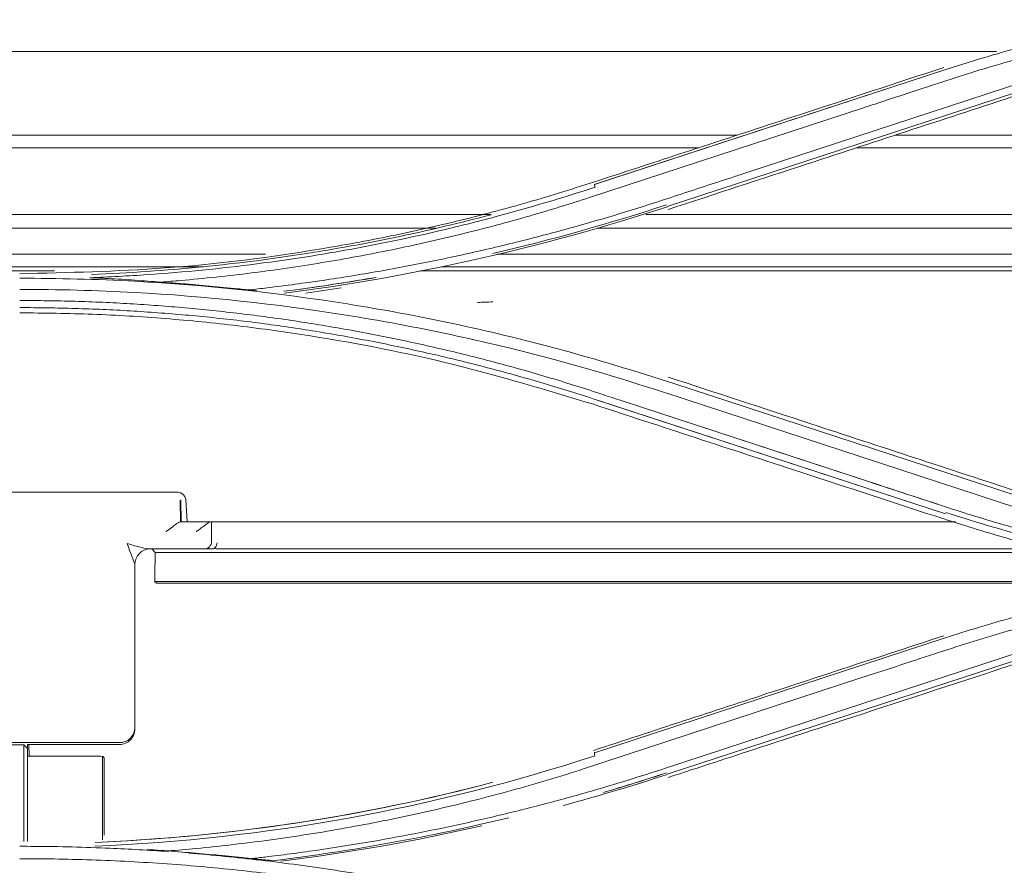
# Model space of a CAD drawing. Units: millimetres. Extents: x 662 to 995, y -16 to 221.
# Drawn here: x 745 to 749, y 150 to 153 of the extents above; entities that cross this region are included whole.
import ezdxf

# ---------------------------------------------------------------- set-up
doc = ezdxf.new("R2010")
doc.units = ezdxf.units.MM
doc.layers.add('1', color=7, linetype='Continuous', true_color=0xffffff)

msp = doc.modelspace()

# ---------------------------------------------------------------- linework, layer by layer
at = {"layer": '1', "color": 3, "linetype": 'Continuous', "lineweight": 13}
for p, q in [((748.798145, 153.363158), (739.381328, 153.363158)), ((748.620279, 153.299402), (747.357502, 152.886179)), ((748.620279, 153.299402), (747.357894, 152.886307)), ((747.889824, 152.924502), (748.899829, 153.255525)), ((747.889824, 152.924502), (748.899828, 153.255525)), ((747.618822, 152.808008), (748.863614, 153.215159)), ((747.618822, 152.808008), (748.863614, 153.215159)), ((748.321228, 153.161231), (747.340141, 152.839549)), ((748.321228, 153.161231), (747.340141, 152.839549)), ((747.870755, 153.063638), (740.309247, 153.063638)), ((751.326764, 153.063638), (748.436082, 153.063638)), ((747.731541, 153.018084), (740.447932, 153.018084)), ((751.326764, 153.018084), (748.296867, 153.018084)), ((746.988359, 152.778818), (741.191114, 152.778818)), ((751.327823, 152.778818), (747.542569, 152.778818)), ((746.789859, 152.729664), (741.389614, 152.729664)), ((751.328352, 152.729664), (747.366831, 152.729664)), ((746.179539, 152.636469), (741.999933, 152.636469)), ((751.328352, 152.636469), (747.008473, 152.636469)), ((745.956161, 152.591887), (742.223312, 152.591887)), ((745.424712, 152.576933), (742.754761, 152.576933)), ((751.327823, 152.576933), (746.734279, 152.576933)), ((751.328352, 152.591887), (746.810503, 152.591887)), ((748.872036, 151.771013), (747.64569, 152.172368)), ((748.872036, 151.771013), (747.64569, 152.172368)), ((747.36034, 152.117146), (748.615094, 151.706914)), ((747.376277, 152.111935), (748.614908, 151.706975)), ((747.454317, 152.112579), (748.346606, 151.820199)), ((747.454317, 152.112579), (748.383808, 151.808009)), ((748.870852, 151.72811), (747.686741, 152.1165)), ((748.870852, 151.72811), (747.686741, 152.1165)), ((745.245869, 151.78427), (745.821852, 151.78427)), ((745.821852, 151.78427), (745.84943, 151.78427)), ((745.84943, 151.78427), (745.866726, 151.78427)), ((745.873974, 151.754684), (745.875161, 151.678546)), ((745.876889, 151.75677), (745.878108, 151.678546)), ((745.89994, 151.678546), (745.894155, 151.758749)), ((745.874376, 151.678546), (745.983265, 151.678546)), ((745.983265, 151.678546), (745.986999, 151.678546)), ((745.986999, 151.678546), (746.041999, 151.678546)), ((745.986999, 151.678546), (745.986999, 151.608687)), ((746.041999, 151.678546), (748.651346, 151.678546)), ((745.931999, 151.581187), (745.763804, 151.581187)), ((745.785108, 151.568546), (745.772441, 151.581187)), ((745.959499, 151.581187), (745.931999, 151.581187)), ((745.988241, 151.581187), (745.959499, 151.581187)), ((748.983221, 151.581187), (746.041999, 151.581187)), ((745.785108, 151.568546), (745.783459, 151.483491)), ((745.785108, 151.568546), (749.1053, 151.568546)), ((745.711999, 151.526187), (745.711999, 150.943051)), ((745.78382, 151.464635), (749.389571, 151.464635)), ((745.784123, 151.463608), (745.789196, 151.458546)), ((745.789196, 151.458546), (749.38574, 151.458546)), ((748.614765, 151.262853), (747.357733, 150.851452)), ((748.614765, 151.262853), (747.357733, 150.851452)), ((747.609019, 150.794724), (748.891359, 151.214934)), ((747.609019, 150.794724), (748.891359, 151.214934)), ((747.618335, 150.774611), (748.857855, 151.179883)), ((747.618335, 150.774611), (748.857855, 151.179883)), ((748.315894, 151.12034), (747.319432, 150.793475)), ((748.315894, 151.12034), (747.319432, 150.793475)), ((745.711999, 150.943051), (745.711999, 150.936962)), ((745.314548, 150.879524), (745.203052, 150.879524)), ((745.656999, 150.888657), (745.207506, 150.888657)), ((745.314548, 150.879524), (745.326999, 150.866884)), ((745.314548, 150.533099), (745.314548, 150.879524)), ((745.656999, 150.881046), (745.326999, 150.881046)), ((745.326999, 150.881046), (745.326999, 150.866884)), ((745.333462, 150.839247), (745.332103, 150.881048)), ((745.326999, 150.866884), (745.326999, 150.853546)), ((745.326999, 150.534074), (745.326999, 150.853546)), ((745.326999, 150.853546), (745.327464, 150.839246)), ((745.56996, 150.839246), (745.327464, 150.839246)), ((745.596002, 150.539246), (745.596002, 150.838217)), ((745.601999, 150.833158), (745.597419, 150.837807)), ((745.601999, 150.555791), (745.601999, 150.833158))]:
    msp.add_line(p, q, dxfattribs=at)
for centre, radius, start, end in [((745.866726, 151.75677), 0.0275, 4.125625, 90), ((745.959499, 151.608687), 0.0275, 270, 0), ((745.766999, 151.526187), 0.055, 90, 180)]:
    msp.add_arc(centre, radius, start, end, dxfattribs=at)
for centre, major_axis, ratio, start_param, end_param in [((745.684499, 151.608687), (-0.08247, 0.026629), 0.0832645, 1.59767519, 2.88921884), ((745.684499, 151.608687), (-0.0274, 0.079661), 0.02937282, 1.65598593, 2.94752958), ((746.041999, 151.584231), (0.055, 0), 0.05535159, 3.67459481, 4.71238898), ((745.785161, 151.491071), (0.000965, 0.0275), 0.05428759, 1.85195319, 3.09113696), ((745.656999, 150.943051), (0, 0.05542), 0.99241803, 3.14159265, 4.71238898), ((745.656999, 150.936962), (0, 0.055916), 0.98362244, 3.14159265, 4.71238898), ((745.56996, 150.837724), (0.0275, 0), 0.05535159, 0.054472, 1.57079633)]:
    msp.add_ellipse(centre, major_axis=major_axis, ratio=ratio, start_param=start_param, end_param=end_param, dxfattribs=at)
for points, knots in [([(748.620273, 153.299422), (748.650863, 153.309307), (748.681503, 153.319041), (748.751734, 153.340603), (748.791367, 153.352303), (748.910655, 153.386103), (748.990716, 153.406906), (749.111421, 153.435429), (749.151762, 153.444491), (749.232637, 153.461715), (749.273175, 153.469878), (749.385823, 153.491255), (749.458142, 153.503501), (749.530668, 153.514309)], [0, 0, 0, 0, 0.10305414, 0.10305414, 0.23546336, 0.23546336, 0.50038178, 0.50038178, 0.63279125, 0.63279125, 0.76520079, 0.76520079, 1, 1, 1, 1]), ([(748.620273, 153.299422), (748.650863, 153.309307), (748.681503, 153.319041), (748.751734, 153.340603), (748.791367, 153.352303), (748.910655, 153.386103), (748.990716, 153.406906), (749.111421, 153.435429), (749.151762, 153.444491), (749.232637, 153.461715), (749.273175, 153.469878), (749.385823, 153.491255), (749.458142, 153.503501), (749.530668, 153.514309)], [0, 0, 0, 0, 0.10305414, 0.10305414, 0.23546336, 0.23546336, 0.50038178, 0.50038178, 0.63279125, 0.63279125, 0.76520079, 0.76520079, 1, 1, 1, 1]), ([(748.321206, 153.161209), (748.376902, 153.179383), (748.432589, 153.197591), (748.566764, 153.241549), (748.645067, 153.267889), (748.763528, 153.304318), (748.803159, 153.316024), (748.922449, 153.349814), (749.002521, 153.370576), (749.123244, 153.399015), (749.163592, 153.408046), (749.244479, 153.425203), (749.285024, 153.433331), (749.406932, 153.456356), (749.488583, 153.469894), (749.610734, 153.487351), (749.651053, 153.492661), (749.691425, 153.497527)], [0, 0, 0, 0, 0.12440111, 0.12440111, 0.2997883, 0.2997883, 0.38748258, 0.38748258, 0.56293899, 0.56293899, 0.65063326, 0.65063326, 0.73832753, 0.73832753, 0.91378379, 0.91378379, 1, 1, 1, 1]), ([(748.321206, 153.161209), (748.376902, 153.179383), (748.432589, 153.197591), (748.566764, 153.241549), (748.645067, 153.267889), (748.763528, 153.304318), (748.803159, 153.316024), (748.922449, 153.349814), (749.002521, 153.370576), (749.123244, 153.399015), (749.163592, 153.408046), (749.244479, 153.425203), (749.285024, 153.433331), (749.406932, 153.456356), (749.488583, 153.469894), (749.610734, 153.487351), (749.651053, 153.492661), (749.691425, 153.497527)], [0, 0, 0, 0, 0.12440111, 0.12440111, 0.2997883, 0.2997883, 0.38748258, 0.38748258, 0.56293899, 0.56293899, 0.65063326, 0.65063326, 0.73832753, 0.73832753, 0.91378379, 0.91378379, 1, 1, 1, 1]), ([(747.354599, 152.894856), (747.478209, 152.935314), (747.601828, 152.975774), (747.849085, 153.056702), (747.972722, 153.097169), (748.267265, 153.193572), (748.438178, 153.249512), (748.609106, 153.305457)], [0, 0, 0, 0, 0.29567062, 0.29567062, 0.59134122, 0.59134122, 1, 1, 1, 1]), ([(747.354599, 152.894856), (747.478209, 152.935314), (747.601828, 152.975774), (747.849085, 153.056702), (747.972722, 153.097169), (748.267265, 153.193572), (748.438178, 153.249512), (748.609106, 153.305457)], [0, 0, 0, 0, 0.29567062, 0.29567062, 0.59134122, 0.59134122, 1, 1, 1, 1]), ([(748.876902, 153.207901), (748.750918, 153.166673), (748.624942, 153.125448), (748.373009, 153.043005), (748.247051, 153.001786), (747.954843, 152.906164), (747.788599, 152.851763), (747.622374, 152.797367)], [0, 0, 0, 0, 0.30119813, 0.30119813, 0.60239628, 0.60239628, 1, 1, 1, 1]), ([(748.876902, 153.207901), (748.750918, 153.166673), (748.624942, 153.125448), (748.373009, 153.043005), (748.247051, 153.001786), (747.954843, 152.906164), (747.788599, 152.851763), (747.622374, 152.797367)], [0, 0, 0, 0, 0.30119813, 0.30119813, 0.60239628, 0.60239628, 1, 1, 1, 1]), ([(747.889831, 152.92452), (747.876003, 152.920011), (747.862176, 152.915499), (747.784582, 152.89017), (747.720831, 152.869308), (747.625233, 152.837948), (747.59339, 152.827425), (747.529523, 152.806925), (747.497516, 152.79689), (747.433367, 152.777255), (747.401223, 152.767655), (747.336805, 152.748892), (747.304529, 152.739728), (747.239853, 152.721841), (747.207452, 152.713116), (747.14253, 152.696108), (747.110008, 152.687825), (747.044852, 152.671701), (747.012216, 152.66386), (746.946838, 152.648624), (746.914095, 152.641228), (746.848507, 152.626884), (746.815661, 152.619935), (746.749876, 152.606485), (746.716935, 152.599984), (746.650964, 152.587433), (746.617934, 152.581382), (746.551791, 152.569731), (746.518677, 152.564132), (746.452374, 152.553385), (746.419183, 152.548238), (746.352733, 152.538398), (746.319471, 152.533705), (746.252887, 152.524774), (746.219562, 152.520535), (746.164229, 152.513882), (746.142237, 152.511339), (746.120233, 152.508894)], [0, 0, 0, 0, 0.02396651, 0.02396651, 0.13450564, 0.13450564, 0.18977526, 0.18977526, 0.24504672, 0.24504672, 0.30031819, 0.30031819, 0.35558967, 0.35558967, 0.41086116, 0.41086116, 0.46613266, 0.46613266, 0.52140416, 0.52140416, 0.57667567, 0.57667567, 0.63194719, 0.63194719, 0.68721872, 0.68721872, 0.74249025, 0.74249025, 0.79776179, 0.79776179, 0.85303333, 0.85303333, 0.90830488, 0.90830488, 0.96357643, 0.96357643, 1, 1, 1, 1]), ([(747.889831, 152.92452), (747.876003, 152.920011), (747.862176, 152.915499), (747.784582, 152.89017), (747.720831, 152.869308), (747.625233, 152.837948), (747.59339, 152.827425), (747.529523, 152.806925), (747.497516, 152.79689), (747.433367, 152.777255), (747.401223, 152.767655), (747.336805, 152.748892), (747.304529, 152.739728), (747.239853, 152.721841), (747.207452, 152.713116), (747.14253, 152.696108), (747.110008, 152.687825), (747.044852, 152.671701), (747.012216, 152.66386), (746.946838, 152.648624), (746.914095, 152.641228), (746.848507, 152.626884), (746.815661, 152.619935), (746.749876, 152.606485), (746.716935, 152.599984), (746.650964, 152.587433), (746.617934, 152.581382), (746.551791, 152.569731), (746.518677, 152.564132), (746.452374, 152.553385), (746.419183, 152.548238), (746.352733, 152.538398), (746.319471, 152.533705), (746.252887, 152.524774), (746.219562, 152.520535), (746.164229, 152.513882), (746.142237, 152.511339), (746.120233, 152.508894)], [0, 0, 0, 0, 0.02396651, 0.02396651, 0.13450564, 0.13450564, 0.18977526, 0.18977526, 0.24504672, 0.24504672, 0.30031819, 0.30031819, 0.35558967, 0.35558967, 0.41086116, 0.41086116, 0.46613266, 0.46613266, 0.52140416, 0.52140416, 0.57667567, 0.57667567, 0.63194719, 0.63194719, 0.68721872, 0.68721872, 0.74249025, 0.74249025, 0.79776179, 0.79776179, 0.85303333, 0.85303333, 0.90830488, 0.90830488, 0.96357643, 0.96357643, 1, 1, 1, 1]), ([(745.299499, 152.56709), (745.47354, 152.571045), (745.822008, 152.578963), (746.254793, 152.632834), (746.597698, 152.694129), (746.852598, 152.750618), (747.105379, 152.816415), (747.271462, 152.868689), (747.354599, 152.894856)], [0, 0, 0, 0, 0.249641, 0.49983709, 0.62485238, 0.74974981, 0.87473165, 1, 1, 1, 1]), ([(745.299499, 152.56709), (745.47354, 152.571045), (745.822008, 152.578963), (746.254793, 152.632834), (746.597698, 152.694129), (746.852598, 152.750618), (747.105379, 152.816415), (747.271462, 152.868689), (747.354599, 152.894856)], [0, 0, 0, 0, 0.249641, 0.49983709, 0.62485238, 0.74974981, 0.87473165, 1, 1, 1, 1]), ([(745.551167, 152.5528), (745.62003, 152.555382), (745.688859, 152.559029), (745.822908, 152.568232), (745.888152, 152.573684), (746.08381, 152.592978), (746.213988, 152.609764), (746.375761, 152.635591), (746.408026, 152.640991), (746.569186, 152.669204), (746.697478, 152.695657), (746.888403, 152.740986), (746.951805, 152.757037), (747.130905, 152.8052), (747.24603, 152.839545), (747.360089, 152.876854), (747.360099, 152.876857), (747.360108, 152.87686)], [0, 0, 0, 0, 0.11204958, 0.11204958, 0.21847176, 0.21847176, 0.43180039, 0.43180039, 0.48500575, 0.48500575, 0.69801688, 0.69801688, 0.80445057, 0.80445057, 0.99999821, 0.99999821, 1, 1, 1, 1]), ([(745.551167, 152.5528), (745.62003, 152.555382), (745.688859, 152.559029), (745.822908, 152.568232), (745.888152, 152.573684), (746.08381, 152.592978), (746.213988, 152.609764), (746.375761, 152.635591), (746.408026, 152.640991), (746.569186, 152.669204), (746.697478, 152.695657), (746.888403, 152.740986), (746.951805, 152.757037), (747.130905, 152.8052), (747.24603, 152.839545), (747.360089, 152.876854), (747.360099, 152.876857), (747.360108, 152.87686)], [0, 0, 0, 0, 0.11204958, 0.11204958, 0.21847176, 0.21847176, 0.43180039, 0.43180039, 0.48500575, 0.48500575, 0.69801688, 0.69801688, 0.80445057, 0.80445057, 0.99999821, 0.99999821, 1, 1, 1, 1]), ([(745.80522, 152.537012), (745.828873, 152.538817), (745.852515, 152.540749), (745.960915, 152.550195), (746.045552, 152.55922), (746.214365, 152.580508), (746.298573, 152.592775), (746.4664, 152.620522), (746.550052, 152.636008), (746.716638, 152.670171), (746.799605, 152.688856), (746.964694, 152.729404), (747.046847, 152.751276), (747.199432, 152.795104), (747.269934, 152.816892), (747.340139, 152.839552)], [0, 0, 0, 0, 0.04534485, 0.04534485, 0.20802034, 0.20802034, 0.37069529, 0.37069529, 0.53337003, 0.53337003, 0.69604488, 0.69604488, 0.85872018, 0.85872018, 1, 1, 1, 1]), ([(745.80522, 152.537012), (745.828873, 152.538817), (745.852515, 152.540749), (745.960915, 152.550195), (746.045552, 152.55922), (746.214365, 152.580508), (746.298573, 152.592775), (746.4664, 152.620522), (746.550052, 152.636008), (746.716638, 152.670171), (746.799605, 152.688856), (746.964694, 152.729404), (747.046847, 152.751276), (747.199432, 152.795104), (747.269934, 152.816892), (747.340139, 152.839552)], [0, 0, 0, 0, 0.04534485, 0.04534485, 0.20802034, 0.20802034, 0.37069529, 0.37069529, 0.53337003, 0.53337003, 0.69604488, 0.69604488, 0.85872018, 0.85872018, 1, 1, 1, 1]), ([(746.988141, 152.778495), (746.933308, 152.763984), (746.878278, 152.750172), (746.695928, 152.706899), (746.567786, 152.680488), (746.406815, 152.65232), (746.374587, 152.646929), (746.212999, 152.621143), (746.082969, 152.604385), (745.887531, 152.585121), (745.822358, 152.579677), (745.690254, 152.570613), (745.623295, 152.56704), (745.556296, 152.564474)], [0, 0, 0, 0, 0.11738002, 0.11738002, 0.38784911, 0.38784911, 0.45540635, 0.45540635, 0.72628678, 0.72628678, 0.86142717, 0.86142717, 1, 1, 1, 1]), ([(745.299482, 152.551158), (745.437087, 152.550275), (745.574649, 152.547586), (745.967236, 152.526089), (746.221706, 152.498989), (746.726151, 152.418481), (746.976194, 152.365061), (747.364915, 152.260929), (747.505589, 152.217511), (747.645707, 152.172363)], [0, 0, 0, 0, 0.17280017, 0.17280017, 0.49371641, 0.49371641, 0.81463264, 0.81463264, 1, 1, 1, 1]), ([(745.299482, 152.551158), (745.437087, 152.550275), (745.574649, 152.547586), (745.967236, 152.526089), (746.221706, 152.498989), (746.726151, 152.418481), (746.976194, 152.365061), (747.364915, 152.260929), (747.505589, 152.217511), (747.645707, 152.172363)], [0, 0, 0, 0, 0.17280017, 0.17280017, 0.49371641, 0.49371641, 0.81463264, 0.81463264, 1, 1, 1, 1]), ([(745.736244, 152.542113), (745.704256, 152.544463), (745.672203, 152.546556), (745.610497, 152.550081), (745.580847, 152.551551), (745.551167, 152.5528)], [0, 0, 0, 0, 0.52021552, 0.52021552, 1, 1, 1, 1]), ([(745.736244, 152.542113), (745.704256, 152.544463), (745.672203, 152.546556), (745.610497, 152.550081), (745.580847, 152.551551), (745.551167, 152.5528)], [0, 0, 0, 0, 0.52021552, 0.52021552, 1, 1, 1, 1]), ([(745.880484, 152.531231), (745.862202, 152.532648), (745.843906, 152.53406), (745.79578, 152.537723), (745.765929, 152.539932), (745.736244, 152.542113)], [0, 0, 0, 0, 0.37966876, 0.37966876, 1, 1, 1, 1]), ([(745.299482, 152.511106), (745.436481, 152.510303), (745.573438, 152.507668), (745.96429, 152.486157), (746.217622, 152.459008), (746.719812, 152.378692), (746.968746, 152.325513), (747.373184, 152.217018), (747.530214, 152.16748), (747.686758, 152.116493)], [0, 0, 0, 0, 0.16893939, 0.16893939, 0.48267884, 0.48267884, 0.7964183, 0.7964183, 1, 1, 1, 1]), ([(745.299482, 152.511106), (745.436481, 152.510303), (745.573438, 152.507668), (745.96429, 152.486157), (746.217622, 152.459008), (746.719812, 152.378692), (746.968746, 152.325513), (747.373184, 152.217018), (747.530214, 152.16748), (747.686758, 152.116493)], [0, 0, 0, 0, 0.16893939, 0.16893939, 0.48267884, 0.48267884, 0.7964183, 0.7964183, 1, 1, 1, 1]), ([(746.148375, 152.506189), (746.130412, 152.507849), (746.112071, 152.509723), (746.089148, 152.512099), (746.084503, 152.512583), (746.079858, 152.51307)], [0, 0, 0, 0, 0.7978469, 0.7978469, 1, 1, 1, 1]), ([(747.454302, 152.112584), (747.43251, 152.119776), (747.410715, 152.126962), (747.35769, 152.144429), (747.32643, 152.154632), (747.263706, 152.174437), (747.232263, 152.184102), (747.169225, 152.202959), (747.13763, 152.21215), (747.074297, 152.230056), (747.042557, 152.238772), (746.978945, 152.255728), (746.947071, 152.263969), (746.883196, 152.279973), (746.851195, 152.287738), (746.787074, 152.30279), (746.754953, 152.310078), (746.690603, 152.324176), (746.658371, 152.330986), (746.593805, 152.344128), (746.56147, 152.35046), (746.496706, 152.362644), (746.464275, 152.368496), (746.399327, 152.37972), (746.366809, 152.385091), (746.301692, 152.395352), (746.269093, 152.400241), (746.203824, 152.409536), (746.171152, 152.413941), (746.105745, 152.422267), (746.073007, 152.426187), (746.007477, 152.433539), (745.974682, 152.436971), (745.909044, 152.443347), (745.876199, 152.446289), (745.810468, 152.451683), (745.77758, 152.454134), (745.711772, 152.458542), (745.678849, 152.460499), (745.612979, 152.463915), (745.580029, 152.465375), (745.514113, 152.467795), (745.481143, 152.468755), (745.415196, 152.470173), (745.382215, 152.47063), (745.332657, 152.470938), (745.316079, 152.470985), (745.299501, 152.470998)], [0, 0, 0, 0, 0.03143969, 0.03143969, 0.07648274, 0.07648274, 0.12152666, 0.12152666, 0.16657056, 0.16657056, 0.21161442, 0.21161442, 0.25665827, 0.25665827, 0.3017021, 0.3017021, 0.34674591, 0.34674591, 0.39178971, 0.39178971, 0.4368335, 0.4368335, 0.48187729, 0.48187729, 0.52692107, 0.52692107, 0.57196485, 0.57196485, 0.61700863, 0.61700863, 0.66205242, 0.66205242, 0.70709621, 0.70709621, 0.75214002, 0.75214002, 0.79718384, 0.79718384, 0.84222768, 0.84222768, 0.88727153, 0.88727153, 0.93231541, 0.93231541, 0.97735931, 0.97735931, 1, 1, 1, 1]), ([(747.454302, 152.112584), (747.43251, 152.119776), (747.410715, 152.126962), (747.35769, 152.144429), (747.32643, 152.154632), (747.263706, 152.174437), (747.232263, 152.184102), (747.169225, 152.202959), (747.13763, 152.21215), (747.074297, 152.230056), (747.042557, 152.238772), (746.978945, 152.255728), (746.947071, 152.263969), (746.883196, 152.279973), (746.851195, 152.287738), (746.787074, 152.30279), (746.754953, 152.310078), (746.690603, 152.324176), (746.658371, 152.330986), (746.593805, 152.344128), (746.56147, 152.35046), (746.496706, 152.362644), (746.464275, 152.368496), (746.399327, 152.37972), (746.366809, 152.385091), (746.301692, 152.395352), (746.269093, 152.400241), (746.203824, 152.409536), (746.171152, 152.413941), (746.105745, 152.422267), (746.073007, 152.426187), (746.007477, 152.433539), (745.974682, 152.436971), (745.909044, 152.443347), (745.876199, 152.446289), (745.810468, 152.451683), (745.77758, 152.454134), (745.711772, 152.458542), (745.678849, 152.460499), (745.612979, 152.463915), (745.580029, 152.465375), (745.514113, 152.467795), (745.481143, 152.468755), (745.415196, 152.470173), (745.382215, 152.47063), (745.332657, 152.470938), (745.316079, 152.470985), (745.299501, 152.470998)], [0, 0, 0, 0, 0.03143969, 0.03143969, 0.07648274, 0.07648274, 0.12152666, 0.12152666, 0.16657056, 0.16657056, 0.21161442, 0.21161442, 0.25665827, 0.25665827, 0.3017021, 0.3017021, 0.34674591, 0.34674591, 0.39178971, 0.39178971, 0.4368335, 0.4368335, 0.48187729, 0.48187729, 0.52692107, 0.52692107, 0.57196485, 0.57196485, 0.61700863, 0.61700863, 0.66205242, 0.66205242, 0.70709621, 0.70709621, 0.75214002, 0.75214002, 0.79718384, 0.79718384, 0.84222768, 0.84222768, 0.88727153, 0.88727153, 0.93231541, 0.93231541, 0.97735931, 0.97735931, 1, 1, 1, 1]), ([(747.37626, 152.111939), (747.345467, 152.122), (747.314644, 152.13198), (747.252346, 152.151526), (747.220887, 152.161145), (747.157825, 152.179923), (747.126221, 152.189082), (747.062873, 152.206934), (747.031129, 152.215628), (746.967509, 152.232545), (746.935631, 152.240769), (746.871751, 152.256742), (746.839747, 152.264492), (746.775622, 152.279513), (746.743499, 152.286785), (746.679143, 152.300848), (746.646907, 152.307638), (746.582334, 152.320735), (746.549995, 152.327041), (746.48522, 152.339167), (746.452784, 152.344987), (746.387823, 152.356137), (746.355297, 152.361467), (746.290166, 152.371638), (746.257559, 152.376478), (746.192274, 152.385666), (746.159594, 152.390015), (746.09417, 152.398219), (746.061424, 152.402076), (745.995877, 152.409295), (745.963074, 152.412659), (745.897421, 152.418894), (745.864569, 152.421765), (745.798826, 152.427017), (745.765932, 152.429397), (745.700114, 152.433666), (745.667187, 152.435556), (745.60131, 152.438847), (745.568358, 152.440249), (745.502438, 152.442565), (745.469467, 152.44348), (745.403519, 152.444826), (745.370538, 152.445258), (745.324869, 152.445522), (745.312182, 152.44557), (745.299494, 152.445599)], [0, 0, 0, 0, 0.04609947, 0.04609947, 0.09289432, 0.09289432, 0.1396892, 0.1396892, 0.18648411, 0.18648411, 0.23327904, 0.23327904, 0.280074, 0.280074, 0.32686898, 0.32686898, 0.37366398, 0.37366398, 0.42045898, 0.42045898, 0.46725399, 0.46725399, 0.514049, 0.514049, 0.56084401, 0.56084401, 0.60763901, 0.60763901, 0.65443401, 0.65443401, 0.70122899, 0.70122899, 0.74802394, 0.74802394, 0.79481888, 0.79481888, 0.84161379, 0.84161379, 0.88840867, 0.88840867, 0.93520352, 0.93520352, 0.98199833, 0.98199833, 1, 1, 1, 1]), ([(747.354625, 152.099274), (747.188441, 152.149519), (746.855539, 152.25017), (746.427435, 152.333662), (746.082031, 152.382192), (745.821819, 152.407866), (745.560905, 152.423992), (745.386667, 152.425977), (745.299499, 152.42697)], [0, 0, 0, 0, 0.24956475, 0.49992987, 0.62515096, 0.75009835, 0.87497887, 1, 1, 1, 1]), ([(747.354625, 152.099274), (747.188441, 152.149519), (746.855539, 152.25017), (746.427435, 152.333662), (746.082031, 152.382192), (745.821819, 152.407866), (745.560905, 152.423992), (745.386667, 152.425977), (745.299499, 152.42697)], [0, 0, 0, 0, 0.24956475, 0.49992987, 0.62515096, 0.75009835, 0.87497887, 1, 1, 1, 1]), ([(747.622354, 152.196616), (747.792645, 152.140878), (747.962912, 152.085148), (748.257131, 151.988846), (748.381096, 151.94827), (748.628998, 151.867128), (748.752934, 151.826562), (748.876855, 151.786)], [0, 0, 0, 0, 0.40707628, 0.40707628, 0.70353692, 0.70353692, 1, 1, 1, 1]), ([(747.622354, 152.196616), (747.792645, 152.140878), (747.962912, 152.085148), (748.257131, 151.988846), (748.381096, 151.94827), (748.628998, 151.867128), (748.752934, 151.826562), (748.876855, 151.786)], [0, 0, 0, 0, 0.40707628, 0.40707628, 0.70353692, 0.70353692, 1, 1, 1, 1]), ([(748.609161, 151.688767), (748.436225, 151.745354), (748.263257, 151.801952), (747.967684, 151.898669), (747.845092, 151.938783), (747.59988, 152.019021), (747.47726, 152.059145), (747.354625, 152.099274)], [0, 0, 0, 0, 0.41371999, 0.41371999, 0.70685884, 0.70685884, 1, 1, 1, 1]), ([(748.609161, 151.688767), (748.436225, 151.745354), (748.263257, 151.801952), (747.967684, 151.898669), (747.845092, 151.938783), (747.59988, 152.019021), (747.47726, 152.059145), (747.354625, 152.099274)], [0, 0, 0, 0, 0.41371999, 0.41371999, 0.70685884, 0.70685884, 1, 1, 1, 1]), ([(750.359527, 151.452352), (750.287837, 151.452611), (750.216159, 151.453525), (750.080624, 151.458673), (750.016747, 151.462208), (749.889188, 151.471484), (749.825486, 151.477228), (749.698361, 151.490911), (749.634917, 151.498853), (749.508389, 151.516919), (749.445285, 151.527047), (749.319516, 151.549468), (749.256831, 151.561764), (749.131979, 151.588502), (749.069792, 151.602948), (748.946012, 151.63396), (748.8844, 151.650532), (748.747506, 151.689894), (748.672484, 151.713565), (748.514095, 151.765551), (748.430368, 151.792929), (748.346602, 151.820219)], [0, 0, 0, 0, 0.10439557, 0.10439557, 0.19752992, 0.19752992, 0.29066421, 0.29066421, 0.38379837, 0.38379837, 0.47693238, 0.47693238, 0.5700662, 0.5700662, 0.6631998, 0.6631998, 0.75633317, 0.75633317, 0.87126337, 0.87126337, 1, 1, 1, 1]), ([(750.359527, 151.452352), (750.287837, 151.452611), (750.216159, 151.453525), (750.080624, 151.458673), (750.016747, 151.462208), (749.889188, 151.471484), (749.825486, 151.477228), (749.698361, 151.490911), (749.634917, 151.498853), (749.508389, 151.516919), (749.445285, 151.527047), (749.319516, 151.549468), (749.256831, 151.561764), (749.131979, 151.588502), (749.069792, 151.602948), (748.946012, 151.63396), (748.8844, 151.650532), (748.747506, 151.689894), (748.672484, 151.713565), (748.526481, 151.761486), (748.455151, 151.784823), (748.383793, 151.808096)], [0, 0, 0, 0, 0.10642334, 0.10642334, 0.20136672, 0.20136672, 0.29631004, 0.29631004, 0.39125323, 0.39125323, 0.48619626, 0.48619626, 0.5811391, 0.5811391, 0.67608172, 0.67608172, 0.7710241, 0.7710241, 0.8881867, 0.8881867, 1, 1, 1, 1]), ([(749.47258, 151.47958), (749.399928, 151.492022), (749.25438, 151.516948), (749.037903, 151.56551), (748.822264, 151.621645), (748.680352, 151.666344), (748.609161, 151.688767)], [0, 0, 0, 0, 0.24832911, 0.49749267, 0.74791106, 1, 1, 1, 1]), ([(749.47258, 151.47958), (749.399928, 151.492022), (749.25438, 151.516948), (749.037903, 151.56551), (748.822264, 151.621645), (748.680352, 151.666344), (748.609161, 151.688767)], [0, 0, 0, 0, 0.24832911, 0.49749267, 0.74791106, 1, 1, 1, 1]), ([(750.359499, 151.434355), (750.311495, 151.434361), (750.263487, 151.434966), (750.116542, 151.438679), (750.017617, 151.443764), (749.869631, 151.455319), (749.820363, 151.459825), (749.72188, 151.470159), (749.672656, 151.47599), (749.57437, 151.488974), (749.525297, 151.496128), (749.451938, 151.507832), (749.427561, 151.511889), (749.305796, 151.532991), (749.20883, 151.552489), (749.064398, 151.58555), (749.016416, 151.597207), (748.850342, 151.639882), (748.733081, 151.674155), (748.617144, 151.712043), (748.617135, 151.712046), (748.617125, 151.712049)], [0, 0, 0, 0, 0.0811613, 0.0811613, 0.24857716, 0.24857716, 0.33223898, 0.33223898, 0.41607903, 0.41607903, 0.49998546, 0.49998546, 0.5418115, 0.5418115, 0.7092393, 0.7092393, 0.79290692, 0.79290692, 0.99999814, 0.99999814, 1, 1, 1, 1]), ([(750.359499, 151.434355), (750.311495, 151.434361), (750.263487, 151.434966), (750.116542, 151.438679), (750.017617, 151.443764), (749.869631, 151.455319), (749.820363, 151.459825), (749.72188, 151.470159), (749.672656, 151.47599), (749.57437, 151.488974), (749.525297, 151.496128), (749.451938, 151.507832), (749.427561, 151.511889), (749.305796, 151.532991), (749.20883, 151.552489), (749.064398, 151.58555), (749.016416, 151.597207), (748.850342, 151.639882), (748.733081, 151.674155), (748.617144, 151.712043), (748.617135, 151.712046), (748.617125, 151.712049)], [0, 0, 0, 0, 0.0811613, 0.0811613, 0.24857716, 0.24857716, 0.33223898, 0.33223898, 0.41607903, 0.41607903, 0.49998546, 0.49998546, 0.5418115, 0.5418115, 0.7092393, 0.7092393, 0.79290692, 0.79290692, 0.99999814, 0.99999814, 1, 1, 1, 1]), ([(745.8235, 151.643466), (745.823594, 151.643531), (745.823689, 151.643596), (745.825029, 151.644519), (745.826276, 151.645389), (745.83428, 151.651041), (745.841106, 151.656179), (745.852118, 151.664567), (745.856604, 151.668021), (745.863571, 151.673107), (745.866323, 151.675022), (745.87033, 151.677348), (745.871817, 151.678052), (745.873528, 151.678483), (745.87397, 151.678546), (745.874376, 151.678546)], [0, 0, 0, 0, 0.00476625, 0.00476625, 0.06747761, 0.06747761, 0.41238214, 0.41238214, 0.65657986, 0.65657986, 0.83137368, 0.83137368, 0.9531128, 0.9531128, 1, 1, 1, 1]), ([(745.983265, 151.678546), (745.982097, 151.678546), (745.980579, 151.677996), (745.97709, 151.676168), (745.975085, 151.674883), (745.969564, 151.67108), (745.965756, 151.668225), (745.956269, 151.661073), (745.950295, 151.656532), (745.940338, 151.649267), (745.936303, 151.646397), (745.932189, 151.643595), (745.932094, 151.643531), (745.931999, 151.643466)], [0, 0, 0, 0, 0.13710997, 0.13710997, 0.27288164, 0.27288164, 0.48816109, 0.48816109, 0.79372923, 0.79372923, 0.99523946, 0.99523946, 1, 1, 1, 1]), ([(745.989413, 151.581208), (745.989335, 151.581203), (745.989237, 151.581199), (745.988996, 151.581193), (745.988843, 151.58119), (745.988542, 151.581187), (745.988391, 151.581187), (745.988241, 151.581187)], [0, 0, 0, 0, 0.28112613, 0.28112613, 0.64776845, 0.64776845, 1, 1, 1, 1]), ([(746.006705, 151.602873), (746.006647, 151.602505), (746.006585, 151.602139), (746.006085, 151.599427), (746.005442, 151.597141), (746.003578, 151.592364), (746.002221, 151.589919), (745.999102, 151.585888), (745.997296, 151.584247), (745.993493, 151.581983), (745.991443, 151.581329), (745.989413, 151.581208)], [0, 0, 0, 0, 0.03131312, 0.03131312, 0.2320161, 0.2320161, 0.48802285, 0.48802285, 0.74401087, 0.74401087, 1, 1, 1, 1]), ([(748.61474, 151.262848), (748.654357, 151.275676), (748.694054, 151.288281), (748.775768, 151.313019), (748.817764, 151.325208), (748.902051, 151.348615), (748.944348, 151.359834), (749.071663, 151.392017), (749.157124, 151.411506), (749.285946, 151.437694), (749.328996, 151.445918), (749.424654, 151.463019), (749.477323, 151.471653), (749.530114, 151.479527)], [0, 0, 0, 0, 0.13294868, 0.13294868, 0.2723855, 0.2723855, 0.41182249, 0.41182249, 0.69082388, 0.69082388, 0.83026106, 0.83026106, 1, 1, 1, 1]), ([(748.61474, 151.262848), (748.654357, 151.275676), (748.694054, 151.288281), (748.775768, 151.313019), (748.817764, 151.325208), (748.902051, 151.348615), (748.944348, 151.359834), (749.071663, 151.392017), (749.157124, 151.411506), (749.285946, 151.437694), (749.328996, 151.445918), (749.424654, 151.463019), (749.477323, 151.471653), (749.530114, 151.479527)], [0, 0, 0, 0, 0.13294868, 0.13294868, 0.2723855, 0.2723855, 0.41182249, 0.41182249, 0.69082388, 0.69082388, 0.83026106, 0.83026106, 1, 1, 1, 1]), ([(748.315915, 151.120347), (748.376112, 151.139972), (748.436297, 151.159646), (748.579456, 151.206568), (748.66225, 151.234388), (748.787718, 151.272438), (748.829711, 151.284633), (748.913997, 151.30803), (748.956296, 151.319234), (749.083621, 151.351352), (749.169096, 151.370772), (749.297938, 151.396848), (749.340995, 151.405033), (749.427301, 151.420381), (749.470558, 151.427546), (749.557236, 151.440849), (749.600665, 151.446988), (749.666922, 151.455555), (749.689703, 151.458356), (749.712502, 151.461017)], [0, 0, 0, 0, 0.13214164, 0.13214164, 0.31438759, 0.31438759, 0.405508, 0.405508, 0.49662839, 0.49662839, 0.67895372, 0.67895372, 0.77007408, 0.77007408, 0.86119443, 0.86119443, 0.95231477, 0.95231477, 1, 1, 1, 1]), ([(748.315915, 151.120347), (748.376112, 151.139972), (748.436297, 151.159646), (748.579456, 151.206568), (748.66225, 151.234388), (748.787718, 151.272438), (748.829711, 151.284633), (748.913997, 151.30803), (748.956296, 151.319234), (749.083621, 151.351352), (749.169096, 151.370772), (749.297938, 151.396848), (749.340995, 151.405033), (749.427301, 151.420381), (749.470558, 151.427546), (749.557236, 151.440849), (749.600665, 151.446988), (749.666922, 151.455555), (749.689703, 151.458356), (749.712502, 151.461017)], [0, 0, 0, 0, 0.13214164, 0.13214164, 0.31438759, 0.31438759, 0.405508, 0.405508, 0.49662839, 0.49662839, 0.67895372, 0.67895372, 0.77007408, 0.77007408, 0.86119443, 0.86119443, 0.95231477, 0.95231477, 1, 1, 1, 1]), ([(747.354686, 150.859724), (747.569668, 150.930083), (747.98767, 151.066886), (748.406001, 151.203838), (748.609181, 151.270354)], [0, 0, 0, 0, 0.51430928, 1, 1, 1, 1]), ([(747.354686, 150.859724), (747.569668, 150.930083), (747.98767, 151.066886), (748.406001, 151.203838), (748.609181, 151.270354)], [0, 0, 0, 0, 0.51430928, 1, 1, 1, 1]), ([(748.876825, 151.173282), (748.679096, 151.108576), (748.260745, 150.971671), (747.84273, 150.834916), (747.622284, 150.762796)], [0, 0, 0, 0, 0.47263704, 1, 1, 1, 1]), ([(748.876825, 151.173282), (748.679096, 151.108576), (748.260745, 150.971671), (747.84273, 150.834916), (747.622284, 150.762796)], [0, 0, 0, 0, 0.47263704, 1, 1, 1, 1]), ([(745.831316, 150.499729), (745.86456, 150.502399), (745.897781, 150.505322), (746.020834, 150.517087), (746.110516, 150.527518), (746.289272, 150.552005), (746.378387, 150.566065), (746.555848, 150.59777), (746.644235, 150.615422), (746.820078, 150.654281), (746.907576, 150.675497), (747.081479, 150.721467), (747.167925, 150.74623), (747.275684, 150.779542), (747.297575, 150.786473), (747.319431, 150.793501)], [0, 0, 0, 0, 0.06566221, 0.06566221, 0.24344114, 0.24344114, 0.42121892, 0.42121892, 0.59899607, 0.59899607, 0.77677313, 0.77677313, 0.95455067, 0.95455067, 1, 1, 1, 1]), ([(745.831316, 150.499729), (745.86456, 150.502399), (745.897781, 150.505322), (746.020834, 150.517087), (746.110516, 150.527518), (746.289272, 150.552005), (746.378387, 150.566065), (746.555848, 150.59777), (746.644235, 150.615422), (746.820078, 150.654281), (746.907576, 150.675497), (747.081479, 150.721467), (747.167925, 150.74623), (747.275684, 150.779542), (747.297575, 150.786473), (747.319431, 150.793501)], [0, 0, 0, 0, 0.06566221, 0.06566221, 0.24344114, 0.24344114, 0.42121892, 0.42121892, 0.59899607, 0.59899607, 0.77677313, 0.77677313, 0.95455067, 0.95455067, 1, 1, 1, 1]), ([(747.609023, 150.794711), (747.576333, 150.784122), (747.543602, 150.77365), (747.453079, 150.745301), (747.395108, 150.727924), (747.30782, 150.702924), (747.278668, 150.694768), (747.220256, 150.678813), (747.190995, 150.671013), (747.103054, 150.64815), (747.044211, 150.633624), (746.926153, 150.60602), (746.866929, 150.59294), (746.777844, 150.574416), (746.748107, 150.568424), (746.658771, 150.550996), (746.599046, 150.540108), (746.479322, 150.519809), (746.419312, 150.510396), (746.329125, 150.49739), (746.299032, 150.49324), (746.238793, 150.485311), (746.208645, 150.481532), (746.162201, 150.476003), (746.145923, 150.47412), (746.129638, 150.472291)], [0, 0, 0, 0, 0.06815541, 0.06815541, 0.18809455, 0.18809455, 0.24805684, 0.24805684, 0.30801914, 0.30801914, 0.42795877, 0.42795877, 0.54789858, 0.54789858, 0.60786091, 0.60786091, 0.72780097, 0.72780097, 0.84774115, 0.84774115, 0.90770351, 0.90770351, 0.96766587, 0.96766587, 1, 1, 1, 1]), ([(747.609023, 150.794711), (747.576333, 150.784122), (747.543602, 150.77365), (747.453079, 150.745301), (747.395108, 150.727924), (747.30782, 150.702924), (747.278668, 150.694768), (747.220256, 150.678813), (747.190995, 150.671013), (747.103054, 150.64815), (747.044211, 150.633624), (746.926153, 150.60602), (746.866929, 150.59294), (746.777844, 150.574416), (746.748107, 150.568424), (746.658771, 150.550996), (746.599046, 150.540108), (746.479322, 150.519809), (746.419312, 150.510396), (746.329125, 150.49739), (746.299032, 150.49324), (746.238793, 150.485311), (746.208645, 150.481532), (746.162201, 150.476003), (746.145923, 150.47412), (746.129638, 150.472291)], [0, 0, 0, 0, 0.06815567, 0.06815567, 0.18809478, 0.18809478, 0.24805705, 0.24805705, 0.30801934, 0.30801934, 0.42795893, 0.42795893, 0.54789871, 0.54789871, 0.60786102, 0.60786102, 0.72780105, 0.72780105, 0.8477412, 0.8477412, 0.90770354, 0.90770354, 0.96766588, 0.96766588, 1, 1, 1, 1]), ([(745.299513, 150.516417), (745.316999, 150.516363), (745.334486, 150.516281), (745.442305, 150.515526), (745.532643, 150.513287), (745.692772, 150.506425), (745.762623, 150.502452), (745.832389, 150.497498)], [0, 0, 0, 0, 0.09834445, 0.09834445, 0.6064699, 0.6064699, 1, 1, 1, 1]), ([(745.299513, 150.516417), (745.316999, 150.516363), (745.334486, 150.516281), (745.442305, 150.515526), (745.532643, 150.513287), (745.692772, 150.506425), (745.762623, 150.502452), (745.832389, 150.497498)], [0, 0, 0, 0, 0.09834445, 0.09834445, 0.6064699, 0.6064699, 1, 1, 1, 1]), ([(745.756315, 150.505624), (745.772223, 150.504389), (745.788179, 150.503145), (745.838236, 150.499194), (745.872469, 150.49641), (745.906614, 150.49364)], [0, 0, 0, 0, 0.31887991, 0.31887991, 1, 1, 1, 1]), ([(745.756315, 150.505624), (745.772223, 150.504389), (745.788179, 150.503145), (745.838236, 150.499194), (745.872469, 150.49641), (745.906614, 150.49364)], [0, 0, 0, 0, 0.31887991, 0.31887991, 1, 1, 1, 1]), ([(745.905124, 150.491974), (745.991188, 150.485014), (746.077126, 150.476552), (746.252492, 150.456172), (746.341934, 150.444111), (746.520206, 150.416725), (746.609071, 150.401396), (746.786054, 150.367514), (746.874206, 150.348955), (747.049629, 150.308672), (747.136935, 150.286941), (747.31054, 150.240392), (747.396872, 150.215566), (747.537878, 150.172295), (747.592817, 150.154536), (747.647689, 150.13661)], [0, 0, 0, 0, 0.14488295, 0.14488295, 0.29639314, 0.29639314, 0.44790339, 0.44790339, 0.59941344, 0.59941344, 0.75092307, 0.75092307, 0.90243207, 0.90243207, 1, 1, 1, 1]), ([(745.299508, 150.471922), (745.317532, 150.471883), (745.335556, 150.471813), (745.443913, 150.471116), (745.534253, 150.468864), (745.714731, 150.461033), (745.804905, 150.455452), (745.984912, 150.440982), (746.07478, 150.432089), (746.254037, 150.411023), (746.343461, 150.398845), (746.521692, 150.371237), (746.610534, 150.355803), (746.787465, 150.321721), (746.875588, 150.303066), (747.050944, 150.262583), (747.138212, 150.240746), (747.311723, 150.193943), (747.398, 150.168967), (747.530603, 150.127934), (747.577288, 150.112819), (747.623912, 150.097548)], [0, 0, 0, 0, 0.02280677, 0.02280677, 0.13713475, 0.13713475, 0.25146259, 0.25146259, 0.36579031, 0.36579031, 0.48011793, 0.48011793, 0.59444548, 0.59444548, 0.70877303, 0.70877303, 0.82310063, 0.82310063, 0.93742837, 0.93742837, 1, 1, 1, 1]), ([(745.299508, 150.471922), (745.317532, 150.471883), (745.335556, 150.471813), (745.443913, 150.471116), (745.534253, 150.468864), (745.714731, 150.461033), (745.804905, 150.455452), (745.984912, 150.440982), (746.07478, 150.432089), (746.254037, 150.411023), (746.343461, 150.398845), (746.521692, 150.371237), (746.610534, 150.355803), (746.787465, 150.321721), (746.875588, 150.303066), (747.050944, 150.262583), (747.138212, 150.240746), (747.311723, 150.193943), (747.398, 150.168967), (747.530603, 150.127934), (747.577288, 150.112819), (747.623912, 150.097548)], [0, 0, 0, 0, 0.02280677, 0.02280677, 0.13713475, 0.13713475, 0.25146259, 0.25146259, 0.36579031, 0.36579031, 0.48011793, 0.48011793, 0.59444548, 0.59444548, 0.70877303, 0.70877303, 0.82310063, 0.82310063, 0.93742837, 0.93742837, 1, 1, 1, 1]), ([(746.09618, 150.475813), (746.105957, 150.474766), (746.115732, 150.473734), (746.13443, 150.471815), (746.143384, 150.47092), (746.152204, 150.470101)], [0, 0, 0, 0, 0.52029092, 0.52029092, 1, 1, 1, 1]), ([(746.09618, 150.475813), (746.105957, 150.474766), (746.115732, 150.473734), (746.13443, 150.471815), (746.143384, 150.47092), (746.152204, 150.470101)], [0, 0, 0, 0, 0.52029092, 0.52029092, 1, 1, 1, 1]), ([(746.097111, 150.473931), (746.119036, 150.471582), (746.140949, 150.469135), (746.252492, 150.456172), (746.341934, 150.444111), (746.520206, 150.416725), (746.609071, 150.401396), (746.786054, 150.367514), (746.874206, 150.348955), (747.049629, 150.308672), (747.136935, 150.286941), (747.31054, 150.240392), (747.396872, 150.215566), (747.537878, 150.172295), (747.592817, 150.154536), (747.647689, 150.13661)], [0, 0, 0, 0, 0.04148772, 0.04148772, 0.21131754, 0.21131754, 0.38114743, 0.38114743, 0.5509771, 0.5509771, 0.7208063, 0.7208063, 0.89063479, 0.89063479, 1, 1, 1, 1]), ([(746.152204, 150.470101), (746.161287, 150.469257), (746.170362, 150.4684), (746.188589, 150.466652), (746.197741, 150.46576), (746.206885, 150.464855)], [0, 0, 0, 0, 0.49744715, 0.49744715, 1, 1, 1, 1])]:
    msp.add_open_spline(points, degree=3, knots=knots, dxfattribs=at)
for points in [[(747.360106, 152.876859), (747.358491, 152.882728), (747.357642, 152.886795), (747.35782, 152.887819)], [(747.360106, 152.876859), (747.358491, 152.882728), (747.357642, 152.886795), (747.35782, 152.887819)], [(747.616682, 152.813713), (747.411904, 152.746742), (747.204164, 152.688484), (746.99423, 152.639303)], [(747.616682, 152.813713), (747.411904, 152.746742), (747.204164, 152.688484), (746.99423, 152.639303)], [(746.247508, 152.497295), (746.713514, 152.556778), (747.173601, 152.661308), (747.619302, 152.807015)], [(746.247508, 152.497295), (746.713514, 152.556778), (747.173601, 152.661308), (747.619302, 152.807015)], [(746.079858, 152.51307), (746.013473, 152.520023), (745.947014, 152.526075), (745.880484, 152.531231)], [(746.576256, 152.553949), (746.466627, 152.534834), (746.356549, 152.518198), (746.246128, 152.504092)], [(746.576256, 152.553949), (746.486107, 152.538231), (746.395655, 152.524189), (746.304957, 152.511851)], [(746.450429, 152.516344), (746.408273, 152.509779), (746.366084, 152.503394), (746.323894, 152.497009)], [(746.450429, 152.516344), (746.408273, 152.509779), (746.366084, 152.503394), (746.323894, 152.497009)], [(746.993901, 152.466021), (746.975802, 152.465438), (746.957703, 152.464855), (746.939605, 152.464273)], [(745.568527, 150.517177), (746.178462, 150.541641), (746.78362, 150.652067), (747.36025, 150.840643)], [(745.568527, 150.517177), (746.178462, 150.541641), (746.78362, 150.652067), (747.36025, 150.840643)], [(747.359711, 150.840467), (747.358035, 150.847158), (747.357354, 150.851964), (747.357906, 150.853194)], [(747.359711, 150.840467), (747.358035, 150.847158), (747.357354, 150.851964), (747.357906, 150.853194)], [(747.245531, 150.662327), (747.370984, 150.696273), (747.495477, 150.733447), (747.618863, 150.773764)], [(747.245531, 150.662327), (747.370984, 150.696273), (747.495477, 150.733447), (747.618863, 150.773764)], [(747.616374, 150.779233), (747.541619, 150.7548), (747.466426, 150.731512), (747.390836, 150.709393)], [(747.616374, 150.779233), (747.556885, 150.75979), (747.49712, 150.741072), (747.437097, 150.72309)], [(746.994236, 150.74576), (746.530396, 150.623127), (746.051326, 150.550461), (745.570011, 150.53052)], [(746.994236, 150.74576), (746.539215, 150.625459), (746.069538, 150.553242), (745.597463, 150.531714)], [(747.051196, 150.618557), (746.773545, 150.551221), (746.491469, 150.499633), (746.206885, 150.464855)], [(747.051196, 150.618557), (746.773545, 150.551221), (746.491469, 150.499633), (746.206885, 150.464855)], [(746.235361, 150.462677), (746.477458, 150.493168), (746.717558, 150.535741), (746.954698, 150.589833)], [(746.235361, 150.462677), (746.477458, 150.493168), (746.717558, 150.535741), (746.954698, 150.589833)], [(745.906614, 150.49364), (745.969876, 150.488509), (746.033064, 150.482568), (746.09618, 150.475813)], [(745.906614, 150.49364), (745.969876, 150.488509), (746.033064, 150.482568), (746.09618, 150.475813)]]:
    msp.add_open_spline(points, degree=3, dxfattribs=at)

doc.saveas('drawing.dxf')
